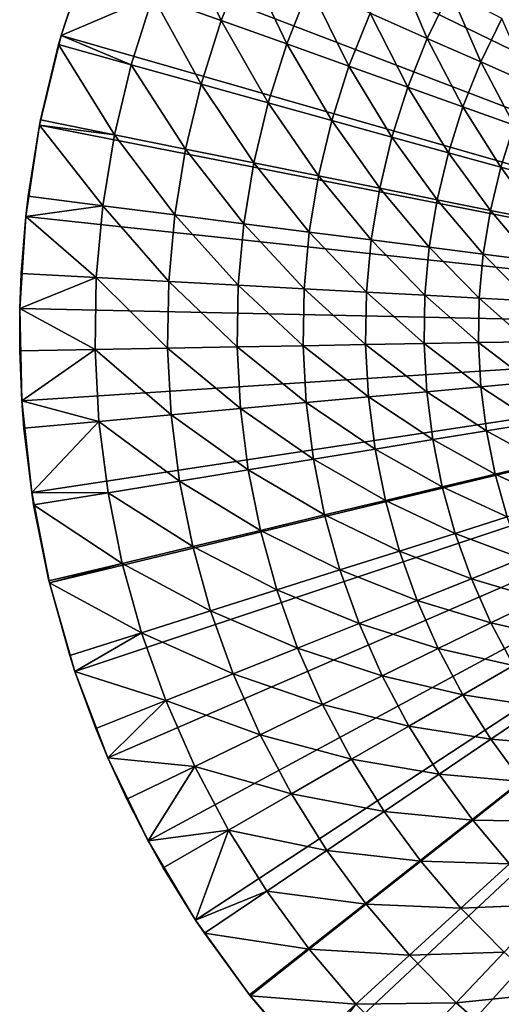
# Model space of a CAD drawing. Extents: x -136 to 136, y -174 to 36.
# Drawn here: x -30 to -17, y -19 to 9 of the extents above; entities that cross this region are included whole.
import ezdxf

# ---------------------------------------------------------------- set-up
doc = ezdxf.new("R2010")
doc.units = 0
doc.layers.add('L6', color=7, linetype='CONTINUOUS')

msp = doc.modelspace()

# ---------------------------------------------------------------- linework, layer by layer
at = {"layer": 'L6', "color": 7}
for points in [[(0, 0), (-17.00105, 24.71769), (-14.81327, 26.08768)], [(0, 0), (-19.06297, 23.1647), (-17.00105, 24.71769)], [(-20.98375, 21.4402), (-19.06297, 23.1647), (0, 0)], [(0, 0), (-22.74917, 19.55697), (-20.98375, 21.4402)], [(0, 0), (-24.34617, 17.52895), (-22.74917, 19.55697)], [(-25.76292, 15.37114), (-24.34617, 17.52895), (0, 0)], [(0, 0), (-26.98893, 13.09954), (-25.76292, 15.37114)], [(0, 0), (-28.01512, 10.73095), (-26.98893, 13.09954)], [(-25.52276, 11.25321, 5.127701), (-26.26823, 9.382208, 5.127701), (-24.35752, 8.69976, 6.389687)], [(-25.52276, 11.25321, 5.127701), (-24.35752, 8.69976, 6.389687), (-23.66627, 10.43466, 6.389687)], [(-28.83389, 8.282909), (-28.01512, 10.73095), (0, 0)], [(-28.25202, 10.09076, 4), (-28.01512, 10.73095), (-28.83389, 8.282909)], [(-23.66627, 10.43466, 6.389687), (-24.35752, 8.69976, 6.389687), (-22.52793, 8.046287, 7.780644)], [(-23.66627, 10.43466, 6.389687), (-22.52793, 8.046287, 7.780644), (-21.8886, 9.650878, 7.780644)], [(-19.50203, 10.33932, 9.294708), (-20.19725, 8.905146, 9.294708), (-18.59934, 8.200615, 10.9255)], [(-19.50203, 10.33932, 9.294708), (-18.59934, 8.200615, 10.9255), (-17.95912, 9.521324, 10.9255)], [(-28.25202, 10.09076, 4), (-28.83389, 8.282909), (-28.83389, 8.282909, 4)], [(-26.26823, 9.382208, 5.127701), (-28.25202, 10.09076, 4), (-28.83389, 8.282909, 4)], [(-21.8886, 9.650878, 7.780644), (-22.52793, 8.046287, 7.780644), (-20.78718, 7.424545, 9.294708)], [(-21.8886, 9.650878, 7.780644), (-20.78718, 7.424545, 9.294708), (-20.19725, 8.905146, 9.294708)], [(-28.83389, 8.282909, 4), (-26.87676, 7.462294, 5.127701), (-26.26823, 9.382208, 5.127701)], [(-26.26823, 9.382208, 5.127701), (-26.87676, 7.462294, 5.127701), (-24.92178, 6.919498, 6.389687)], [(-26.26823, 9.382208, 5.127701), (-24.92178, 6.919498, 6.389687), (-24.35752, 8.69976, 6.389687)], [(-17.95912, 9.521324, 10.9255), (-18.59934, 8.200615, 10.9255), (-17.10161, 7.540249, 12.66616)], [(-17.95912, 9.521324, 10.9255), (-17.10161, 7.540249, 12.66616), (-16.51294, 8.754607, 12.66616)], [(-20.19725, 8.905146, 9.294708), (-20.78718, 7.424545, 9.294708), (-19.1426, 6.837151, 10.9255)], [(-20.19725, 8.905146, 9.294708), (-19.1426, 6.837151, 10.9255), (-18.59934, 8.200615, 10.9255)], [(-24.35752, 8.69976, 6.389687), (-24.92178, 6.919498, 6.389687), (-23.04981, 6.399748, 7.780644)], [(-24.35752, 8.69976, 6.389687), (-23.04981, 6.399748, 7.780644), (-22.52793, 8.046287, 7.780644)], [(-16.51294, 8.754607, 12.66616), (-17.10161, 7.540249, 12.66616), (-15.71036, 6.926833, 14.50933)], [(0, 0), (-29.43919, 5.773548), (-28.83389, 8.282909)], [(-28.9065, 8.02585, 4), (-28.83389, 8.282909), (-29.43919, 5.773548)], [(-28.83389, 8.282909, 4), (-28.83389, 8.282909), (-28.9065, 8.02585, 4)], [(-28.83389, 8.282909, 4), (-28.9065, 8.02585, 4), (-26.87676, 7.462294, 5.127701)], [(-28.9065, 8.02585, 4), (-29.43919, 5.773548), (-29.41027, 5.9191, 4)], [(-28.9065, 8.02585, 4), (-29.41027, 5.9191, 4), (-27.34515, 5.503475, 5.127701)], [(-28.9065, 8.02585, 4), (-27.34515, 5.503475, 5.127701), (-26.87676, 7.462294, 5.127701)], [(-22.52793, 8.046287, 7.780644), (-23.04981, 6.399748, 7.780644), (-21.26873, 5.905234, 9.294708)], [(-22.52793, 8.046287, 7.780644), (-21.26873, 5.905234, 9.294708), (-20.78718, 7.424545, 9.294708)], [(-18.59934, 8.200615, 10.9255), (-19.1426, 6.837151, 10.9255), (-17.60112, 6.28658, 12.66616)], [(-18.59934, 8.200615, 10.9255), (-17.60112, 6.28658, 12.66616), (-17.10161, 7.540249, 12.66616)], [(-26.87676, 7.462294, 5.127701), (-27.34515, 5.503475, 5.127701), (-25.35611, 5.103161, 6.389687)], [(-26.87676, 7.462294, 5.127701), (-25.35611, 5.103161, 6.389687), (-24.92178, 6.919498, 6.389687)], [(-17.10161, 7.540249, 12.66616), (-17.60112, 6.28658, 12.66616), (-16.16923, 5.775153, 14.50933)], [(-17.10161, 7.540249, 12.66616), (-16.16923, 5.775153, 14.50933), (-15.71036, 6.926833, 14.50933)], [(-20.78718, 7.424545, 9.294708), (-21.26873, 5.905234, 9.294708), (-19.58605, 5.43804, 10.9255)], [(-20.78718, 7.424545, 9.294708), (-19.58605, 5.43804, 10.9255), (-19.1426, 6.837151, 10.9255)], [(-24.92178, 6.919498, 6.389687), (-25.35611, 5.103161, 6.389687), (-23.45151, 4.719843, 7.780644)], [(-24.92178, 6.919498, 6.389687), (-23.45151, 4.719843, 7.780644), (-23.04981, 6.399748, 7.780644)], [(-19.1426, 6.837151, 10.9255), (-19.58605, 5.43804, 10.9255), (-18.00886, 5.000135, 12.66616)], [(-19.1426, 6.837151, 10.9255), (-18.00886, 5.000135, 12.66616), (-17.60112, 6.28658, 12.66616)], [(-23.04981, 6.399748, 7.780644), (-23.45151, 4.719843, 7.780644), (-21.6394, 4.355137, 9.294708)], [(-23.04981, 6.399748, 7.780644), (-21.6394, 4.355137, 9.294708), (-21.26873, 5.905234, 9.294708)], [(-17.60112, 6.28658, 12.66616), (-18.00886, 5.000135, 12.66616), (-16.5438, 4.593363, 14.50933)], [(-17.60112, 6.28658, 12.66616), (-16.5438, 4.593363, 14.50933), (-16.16923, 5.775153, 14.50933)], [(-29.43919, 5.773548), (-29.43919, 5.773548, 4), (-29.41027, 5.9191, 4)], [(-27.34515, 5.503475, 5.127701), (-29.41027, 5.9191, 4), (-29.43919, 5.773548, 4)], [(-21.26873, 5.905234, 9.294708), (-21.6394, 4.355137, 9.294708), (-19.92739, 4.010579, 10.9255)], [(-21.26873, 5.905234, 9.294708), (-19.92739, 4.010579, 10.9255), (-19.58605, 5.43804, 10.9255)], [(0, 0), (-29.82654, 3.22144), (-29.43919, 5.773548)], [(-29.82654, 3.22144), (-29.76072, 3.781491, 4), (-29.43919, 5.773548)], [(-29.43919, 5.773548), (-29.76072, 3.781491, 4), (-29.43919, 5.773548, 4)], [(-29.43919, 5.773548, 4), (-29.76072, 3.781491, 4), (-27.67099, 3.515964, 5.127701)], [(-29.43919, 5.773548, 4), (-27.67099, 3.515964, 5.127701), (-27.34515, 5.503475, 5.127701)], [(-16.16923, 5.775153, 14.50933), (-16.5438, 4.593363, 14.50933), (-15.19704, 4.219438, 16.44727)], [(-27.34515, 5.503475, 5.127701), (-27.67099, 3.515964, 5.127701), (-25.65824, 3.260218, 6.389687)], [(-27.34515, 5.503475, 5.127701), (-25.65824, 3.260218, 6.389687), (-25.35611, 5.103161, 6.389687)], [(-19.58605, 5.43804, 10.9255), (-19.92739, 4.010579, 10.9255), (-18.32271, 3.687622, 12.66616)], [(-19.58605, 5.43804, 10.9255), (-18.32271, 3.687622, 12.66616), (-18.00886, 5.000135, 12.66616)], [(-25.35611, 5.103161, 6.389687), (-25.65824, 3.260218, 6.389687), (-23.73095, 3.015331, 7.780644)], [(-25.35611, 5.103161, 6.389687), (-23.73095, 3.015331, 7.780644), (-23.45151, 4.719843, 7.780644)], [(-18.00886, 5.000135, 12.66616), (-18.32271, 3.687622, 12.66616), (-16.83212, 3.387626, 14.50933)], [(-18.00886, 5.000135, 12.66616), (-16.83212, 3.387626, 14.50933), (-16.5438, 4.593363, 14.50933)], [(-23.45151, 4.719843, 7.780644), (-23.73095, 3.015331, 7.780644), (-21.89725, 2.782333, 9.294708)], [(-23.45151, 4.719843, 7.780644), (-21.89725, 2.782333, 9.294708), (-21.6394, 4.355137, 9.294708)], [(-16.5438, 4.593363, 14.50933), (-16.83212, 3.387626, 14.50933), (-15.46189, 3.111855, 16.44727)], [(-16.5438, 4.593363, 14.50933), (-15.46189, 3.111855, 16.44727), (-15.19704, 4.219438, 16.44727)], [(-21.6394, 4.355137, 9.294708), (-21.89725, 2.782333, 9.294708), (-20.16484, 2.562209, 10.9255)], [(-21.6394, 4.355137, 9.294708), (-20.16484, 2.562209, 10.9255), (-19.92739, 4.010579, 10.9255)], [(-19.92739, 4.010579, 10.9255), (-20.16484, 2.562209, 10.9255), (-18.54104, 2.355884, 12.66616)], [(-19.92739, 4.010579, 10.9255), (-18.54104, 2.355884, 12.66616), (-18.32271, 3.687622, 12.66616)], [(-29.82654, 3.22144), (-29.82654, 3.22144, 4), (-29.76072, 3.781491, 4)], [(-27.67099, 3.515964, 5.127701), (-29.76072, 3.781491, 4), (-29.82654, 3.22144, 4)], [(-18.32271, 3.687622, 12.66616), (-18.54104, 2.355884, 12.66616), (-17.03269, 2.164227, 14.50933)], [(-18.32271, 3.687622, 12.66616), (-17.03269, 2.164227, 14.50933), (-16.83212, 3.387626, 14.50933)], [(-29.82654, 3.22144, 4), (-27.85256, 1.510122, 5.127701), (-27.67099, 3.515964, 5.127701)], [(-27.67099, 3.515964, 5.127701), (-27.85256, 1.510122, 5.127701), (-25.82661, 1.400278, 6.389687)], [(-27.67099, 3.515964, 5.127701), (-25.82661, 1.400278, 6.389687), (-25.65824, 3.260218, 6.389687)], [(-16.83212, 3.387626, 14.50933), (-17.03269, 2.164227, 14.50933), (-15.64613, 1.988047, 16.44727)], [(-16.83212, 3.387626, 14.50933), (-15.64613, 1.988047, 16.44727), (-15.46189, 3.111855, 16.44727)], [(-29.99306, 0.645483), (-29.82654, 3.22144), (0, 0)], [(-29.99306, 0.645483), (-29.956, 1.624167, 4), (-29.82654, 3.22144)], [(-29.82654, 3.22144), (-29.956, 1.624167, 4), (-29.82654, 3.22144, 4)], [(-29.82654, 3.22144, 4), (-29.956, 1.624167, 4), (-27.85256, 1.510122, 5.127701)], [(-25.65824, 3.260218, 6.389687), (-25.82661, 1.400278, 6.389687), (-23.88667, 1.295098, 7.780644)], [(-25.65824, 3.260218, 6.389687), (-23.88667, 1.295098, 7.780644), (-23.73095, 3.015331, 7.780644)], [(-23.73095, 3.015331, 7.780644), (-23.88667, 1.295098, 7.780644), (-22.04093, 1.195025, 9.294708)], [(-23.73095, 3.015331, 7.780644), (-22.04093, 1.195025, 9.294708), (-21.89725, 2.782333, 9.294708)], [(-21.89725, 2.782333, 9.294708), (-22.04093, 1.195025, 9.294708), (-20.29716, 1.10048, 10.9255)], [(-21.89725, 2.782333, 9.294708), (-20.29716, 1.10048, 10.9255), (-20.16484, 2.562209, 10.9255)], [(-20.16484, 2.562209, 10.9255), (-20.29716, 1.10048, 10.9255), (-18.6627, 1.011862, 12.66616)], [(-20.16484, 2.562209, 10.9255), (-18.6627, 1.011862, 12.66616), (-18.54104, 2.355884, 12.66616)], [(-18.54104, 2.355884, 12.66616), (-18.6627, 1.011862, 12.66616), (-17.14445, 0.929545, 14.50933)], [(-18.54104, 2.355884, 12.66616), (-17.14445, 0.929545, 14.50933), (-17.03269, 2.164227, 14.50933)], [(-17.03269, 2.164227, 14.50933), (-17.14445, 0.929545, 14.50933), (-15.7488, 0.853875, 16.44727)], [(-17.03269, 2.164227, 14.50933), (-15.7488, 0.853875, 16.44727), (-15.64613, 1.988047, 16.44727)], [(-29.99306, 0.645483), (-29.99306, 0.645483, 4), (-29.956, 1.624167, 4)], [(-27.85256, 1.510122, 5.127701), (-29.956, 1.624167, 4), (-29.99306, 0.645483, 4)], [(-29.99306, 0.645483, 4), (-27.88893, -0.503593, 5.127701), (-27.85256, 1.510122, 5.127701)], [(-27.85256, 1.510122, 5.127701), (-27.88893, -0.503593, 5.127701), (-25.86032, -0.466962, 6.389687)], [(-27.85256, 1.510122, 5.127701), (-25.86032, -0.466962, 6.389687), (-25.82661, 1.400278, 6.389687)], [(-25.82661, 1.400278, 6.389687), (-25.86032, -0.466962, 6.389687), (-23.91786, -0.431887, 7.780644)], [(-25.82661, 1.400278, 6.389687), (-23.91786, -0.431887, 7.780644), (-23.88667, 1.295098, 7.780644)], [(-23.88667, 1.295098, 7.780644), (-23.91786, -0.431887, 7.780644), (-22.06971, -0.398515, 9.294708)], [(-23.88667, 1.295098, 7.780644), (-22.06971, -0.398515, 9.294708), (-22.04093, 1.195025, 9.294708)], [(-22.04093, 1.195025, 9.294708), (-22.06971, -0.398515, 9.294708), (-20.32366, -0.366986, 10.9255)], [(-22.04093, 1.195025, 9.294708), (-20.32366, -0.366986, 10.9255), (-20.29716, 1.10048, 10.9255)], [(-20.29716, 1.10048, 10.9255), (-20.32366, -0.366986, 10.9255), (-18.68707, -0.337434, 12.66616)], [(-20.29716, 1.10048, 10.9255), (-18.68707, -0.337434, 12.66616), (-18.6627, 1.011862, 12.66616)], [(-18.6627, 1.011862, 12.66616), (-18.68707, -0.337434, 12.66616), (-17.16683, -0.309983, 14.50933)], [(-18.6627, 1.011862, 12.66616), (-17.16683, -0.309983, 14.50933), (-17.14445, 0.929545, 14.50933)], [(-17.14445, 0.929545, 14.50933), (-17.16683, -0.309983, 14.50933), (-15.76936, -0.284749, 16.44727)], [(-17.14445, 0.929545, 14.50933), (-15.76936, -0.284749, 16.44727), (-15.7488, 0.853875, 16.44727)], [(-29.93752, -1.935254), (-29.99511, -0.541625, 4), (-29.99306, 0.645483)], [(-29.99306, 0.645483), (-29.99511, -0.541625, 4), (-29.99306, 0.645483, 4)], [(-29.99306, 0.645483, 4), (-29.99511, -0.541625, 4), (-27.88893, -0.503593, 5.127701)], [(0, 0), (-29.93752, -1.935254), (-29.99306, 0.645483)], [(0, 0), (-29.66033, -4.501662), (-29.93752, -1.935254)], [(-29.16354, -7.034742), (-29.66033, -4.501662), (0, 0)], [(0, 0), (-28.45085, -9.515739), (-29.16354, -7.034742)], [(0, 0), (-27.52751, -11.92628), (-28.45085, -9.515739)], [(-26.40037, -14.24853), (-27.52751, -11.92628), (0, 0)], [(0, 0), (-25.07776, -16.46529), (-26.40037, -14.24853)], [(0, 0), (-23.5695, -18.56014), (-25.07776, -16.46529)], [(-21.88673, -20.51758), (-23.5695, -18.56014), (0, 0)], [(0, 0), (-20.04192, -22.32312), (-21.88673, -20.51758)], [(0, 0), (-18.04872, -23.96338), (-20.04192, -22.32312)], [(-15.9219, -25.42623), (-18.04872, -23.96338), (0, 0)], [(-27.88893, -0.503593, 5.127701), (-29.99511, -0.541625, 4), (-29.93752, -1.935254, 4)], [(-29.93752, -1.935254), (-29.93752, -1.935254, 4), (-29.99511, -0.541625, 4)], [(-29.93752, -1.935254, 4), (-27.77989, -2.514682, 5.127701), (-27.88893, -0.503593, 5.127701)], [(-27.88893, -0.503593, 5.127701), (-25.75922, -2.331768, 6.389687), (-25.86032, -0.466962, 6.389687)], [(-27.88893, -0.503593, 5.127701), (-27.77989, -2.514682, 5.127701), (-25.75922, -2.331768, 6.389687)], [(-25.86032, -0.466962, 6.389687), (-23.82435, -2.15662, 7.780644), (-23.91786, -0.431887, 7.780644)], [(-25.86032, -0.466962, 6.389687), (-25.75922, -2.331768, 6.389687), (-23.82435, -2.15662, 7.780644)], [(-23.91786, -0.431887, 7.780644), (-21.98342, -1.989976, 9.294708), (-22.06971, -0.398515, 9.294708)], [(-23.91786, -0.431887, 7.780644), (-23.82435, -2.15662, 7.780644), (-21.98342, -1.989976, 9.294708)], [(-22.06971, -0.398515, 9.294708), (-20.2442, -1.832539, 10.9255), (-20.32366, -0.366986, 10.9255)], [(-22.06971, -0.398515, 9.294708), (-21.98342, -1.989976, 9.294708), (-20.2442, -1.832539, 10.9255)], [(-20.32366, -0.366986, 10.9255), (-18.61401, -1.684971, 12.66616), (-18.68707, -0.337434, 12.66616)], [(-20.32366, -0.366986, 10.9255), (-20.2442, -1.832539, 10.9255), (-18.61401, -1.684971, 12.66616)], [(-18.68707, -0.337434, 12.66616), (-17.09972, -1.547895, 14.50933), (-17.16683, -0.309983, 14.50933)], [(-18.68707, -0.337434, 12.66616), (-18.61401, -1.684971, 12.66616), (-17.09972, -1.547895, 14.50933)], [(-17.16683, -0.309983, 14.50933), (-15.70771, -1.421888, 16.44727), (-15.76936, -0.284749, 16.44727)], [(-17.16683, -0.309983, 14.50933), (-17.09972, -1.547895, 14.50933), (-15.70771, -1.421888, 16.44727)], [(-18.61401, -1.684971, 12.66616), (-16.94345, -2.777737, 14.50933), (-17.09972, -1.547895, 14.50933)], [(-17.09972, -1.547895, 14.50933), (-15.56416, -2.551614, 16.44727), (-15.70771, -1.421888, 16.44727)], [(-17.09972, -1.547895, 14.50933), (-16.94345, -2.777737, 14.50933), (-15.56416, -2.551614, 16.44727)], [(-21.98342, -1.989976, 9.294708), (-20.05919, -3.288538, 10.9255), (-20.2442, -1.832539, 10.9255)], [(-20.2442, -1.832539, 10.9255), (-18.4439, -3.023724, 12.66616), (-18.61401, -1.684971, 12.66616)], [(-20.2442, -1.832539, 10.9255), (-20.05919, -3.288538, 10.9255), (-18.4439, -3.023724, 12.66616)], [(-18.61401, -1.684971, 12.66616), (-18.4439, -3.023724, 12.66616), (-16.94345, -2.777737, 14.50933)], [(-29.66033, -4.501662), (-29.87784, -2.704592, 4), (-29.93752, -1.935254)], [(-29.93752, -1.935254), (-29.87784, -2.704592, 4), (-29.93752, -1.935254, 4)], [(-29.93752, -1.935254, 4), (-29.87784, -2.704592, 4), (-27.77989, -2.514682, 5.127701)], [(-25.75922, -2.331768, 6.389687), (-23.60662, -3.87011, 7.780644), (-23.82435, -2.15662, 7.780644)], [(-23.82435, -2.15662, 7.780644), (-21.78252, -3.571063, 9.294708), (-21.98342, -1.989976, 9.294708)], [(-23.82435, -2.15662, 7.780644), (-23.60662, -3.87011, 7.780644), (-21.78252, -3.571063, 9.294708)], [(-21.98342, -1.989976, 9.294708), (-21.78252, -3.571063, 9.294708), (-20.05919, -3.288538, 10.9255)], [(-27.77989, -2.514682, 5.127701), (-25.52382, -4.184417, 6.389687), (-25.75922, -2.331768, 6.389687)], [(-25.75922, -2.331768, 6.389687), (-25.52382, -4.184417, 6.389687), (-23.60662, -3.87011, 7.780644)], [(-27.77989, -2.514682, 5.127701), (-29.87784, -2.704592, 4), (-29.66033, -4.501662, 4)], [(-29.66033, -4.501662), (-29.66033, -4.501662, 4), (-29.87784, -2.704592, 4)], [(-29.66033, -4.501662, 4), (-27.52602, -4.512662, 5.127701), (-27.77989, -2.514682, 5.127701)], [(-27.77989, -2.514682, 5.127701), (-27.52602, -4.512662, 5.127701), (-25.52382, -4.184417, 6.389687)], [(-16.94345, -2.777737, 14.50933), (-15.33947, -3.668038, 16.44727), (-15.56416, -2.551614, 16.44727)], [(-20.05919, -3.288538, 10.9255), (-18.17764, -4.346712, 12.66616), (-18.4439, -3.023724, 12.66616)], [(-18.4439, -3.023724, 12.66616), (-16.69884, -3.993098, 14.50933), (-16.94345, -2.777737, 14.50933)], [(-18.4439, -3.023724, 12.66616), (-18.17764, -4.346712, 12.66616), (-16.69884, -3.993098, 14.50933)], [(-16.94345, -2.777737, 14.50933), (-16.69884, -3.993098, 14.50933), (-15.33947, -3.668038, 16.44727)], [(-21.78252, -3.571063, 9.294708), (-19.76961, -4.727392, 10.9255), (-20.05919, -3.288538, 10.9255)], [(-20.05919, -3.288538, 10.9255), (-19.76961, -4.727392, 10.9255), (-18.17764, -4.346712, 12.66616)], [(-23.60662, -3.87011, 7.780644), (-21.46806, -5.133532, 9.294708), (-21.78252, -3.571063, 9.294708)], [(-21.78252, -3.571063, 9.294708), (-21.46806, -5.133532, 9.294708), (-19.76961, -4.727392, 10.9255)], [(-16.69884, -3.993098, 14.50933), (-15.0348, -4.765338, 16.44727), (-15.33947, -3.668038, 16.44727)], [(-25.52382, -4.184417, 6.389687), (-23.26583, -5.563422, 7.780644), (-23.60662, -3.87011, 7.780644)], [(-23.60662, -3.87011, 7.780644), (-23.26583, -5.563422, 7.780644), (-21.46806, -5.133532, 9.294708)], [(-18.17764, -4.346712, 12.66616), (-16.36718, -5.18764, 14.50933), (-16.69884, -3.993098, 14.50933)], [(-16.69884, -3.993098, 14.50933), (-16.36718, -5.18764, 14.50933), (-15.0348, -4.765338, 16.44727)], [(-27.52602, -4.512662, 5.127701), (-25.15534, -6.01525, 6.389687), (-25.52382, -4.184417, 6.389687)], [(-25.52382, -4.184417, 6.389687), (-25.15534, -6.01525, 6.389687), (-23.26583, -5.563422, 7.780644)], [(-19.76961, -4.727392, 10.9255), (-17.8166, -5.647039, 12.66616), (-18.17764, -4.346712, 12.66616)], [(-18.17764, -4.346712, 12.66616), (-17.8166, -5.647039, 12.66616), (-16.36718, -5.18764, 14.50933)], [(-29.16354, -7.034742), (-29.6048, -4.85346, 4), (-29.66033, -4.501662)], [(-29.66033, -4.501662), (-29.6048, -4.85346, 4), (-29.66033, -4.501662, 4)], [(-29.66033, -4.501662, 4), (-29.6048, -4.85346, 4), (-27.52602, -4.512662, 5.127701)], [(-29.6048, -4.85346, 4), (-27.12864, -6.487114, 5.127701), (-27.52602, -4.512662, 5.127701)], [(-27.52602, -4.512662, 5.127701), (-27.12864, -6.487114, 5.127701), (-25.15534, -6.01525, 6.389687)], [(-29.16354, -7.034742), (-29.17741, -6.977024, 4), (-29.6048, -4.85346, 4)], [(-29.6048, -4.85346, 4), (-29.17741, -6.977024, 4), (-27.12864, -6.487114, 5.127701)], [(-21.46806, -5.133532, 9.294708), (-19.37696, -6.141599, 10.9255), (-19.76961, -4.727392, 10.9255)], [(-19.76961, -4.727392, 10.9255), (-19.37696, -6.141599, 10.9255), (-17.8166, -5.647039, 12.66616)], [(-23.26583, -5.563422, 7.780644), (-21.04167, -6.669237, 9.294708), (-21.46806, -5.133532, 9.294708)], [(-21.46806, -5.133532, 9.294708), (-21.04167, -6.669237, 9.294708), (-19.37696, -6.141599, 10.9255)], [(-17.8166, -5.647039, 12.66616), (-15.95019, -6.355136, 14.50933), (-16.36718, -5.18764, 14.50933)], [(-25.15534, -6.01525, 6.389687), (-22.80373, -7.22773, 7.780644), (-23.26583, -5.563422, 7.780644)], [(-23.26583, -5.563422, 7.780644), (-22.80373, -7.22773, 7.780644), (-21.04167, -6.669237, 9.294708)], [(-19.37696, -6.141599, 10.9255), (-17.36268, -6.917925, 12.66616), (-17.8166, -5.647039, 12.66616)], [(-17.8166, -5.647039, 12.66616), (-17.36268, -6.917925, 12.66616), (-15.95019, -6.355136, 14.50933)], [(-27.12864, -6.487114, 5.127701), (-24.65572, -7.814723, 6.389687), (-25.15534, -6.01525, 6.389687)], [(-25.15534, -6.01525, 6.389687), (-24.65572, -7.814723, 6.389687), (-22.80373, -7.22773, 7.780644)], [(-21.04167, -6.669237, 9.294708), (-18.88328, -7.523787, 10.9255), (-19.37696, -6.141599, 10.9255)], [(-19.37696, -6.141599, 10.9255), (-18.88328, -7.523787, 10.9255), (-17.36268, -6.917925, 12.66616)], [(-27.12864, -6.487114, 5.127701), (-29.17741, -6.977024, 4), (-29.16354, -7.034742, 4)], [(-29.16354, -7.034742, 4), (-26.58983, -8.427745, 5.127701), (-27.12864, -6.487114, 5.127701)], [(-27.12864, -6.487114, 5.127701), (-26.58983, -8.427745, 5.127701), (-24.65572, -7.814723, 6.389687)], [(-17.36268, -6.917925, 12.66616), (-15.45004, -7.4895, 14.50933), (-15.95019, -6.355136, 14.50933)], [(-22.80373, -7.22773, 7.780644), (-20.50558, -8.170172, 9.294708), (-21.04167, -6.669237, 9.294708)], [(-21.04167, -6.669237, 9.294708), (-20.50558, -8.170172, 9.294708), (-18.88328, -7.523787, 10.9255)], [(-29.16354, -7.034742, 4), (-29.17741, -6.977024, 4), (-29.16354, -7.034742)], [(-29.16354, -7.034742, 4), (-29.16354, -7.034742), (-28.5979, -9.064212, 4)], [(-28.5979, -9.064212, 4), (-29.16354, -7.034742), (-28.45085, -9.515739)], [(-29.16354, -7.034742, 4), (-28.5979, -9.064212, 4), (-26.58983, -8.427745, 5.127701)], [(-18.88328, -7.523787, 10.9255), (-16.81824, -8.152743, 12.66616), (-17.36268, -6.917925, 12.66616)], [(-17.36268, -6.917925, 12.66616), (-16.81824, -8.152743, 12.66616), (-15.45004, -7.4895, 14.50933)], [(-24.65572, -7.814723, 6.389687), (-22.22276, -8.854355, 7.780644), (-22.80373, -7.22773, 7.780644)], [(-22.80373, -7.22773, 7.780644), (-22.22276, -8.854355, 7.780644), (-20.50558, -8.170172, 9.294708)], [(-20.50558, -8.170172, 9.294708), (-18.29116, -8.86675, 10.9255), (-18.88328, -7.523787, 10.9255)], [(-18.88328, -7.523787, 10.9255), (-18.29116, -8.86675, 10.9255), (-16.81824, -8.152743, 12.66616)], [(-16.81824, -8.152743, 12.66616), (-14.86934, -8.584816, 14.50933), (-15.45004, -7.4895, 14.50933)], [(-26.58983, -8.427745, 5.127701), (-24.02756, -9.573453, 6.389687), (-24.65572, -7.814723, 6.389687)], [(-24.65572, -7.814723, 6.389687), (-24.02756, -9.573453, 6.389687), (-22.22276, -8.854355, 7.780644)], [(-22.22276, -8.854355, 7.780644), (-19.86259, -9.628511, 9.294708), (-20.50558, -8.170172, 9.294708)], [(-20.50558, -8.170172, 9.294708), (-19.86259, -9.628511, 9.294708), (-18.29116, -8.86675, 10.9255)], [(-18.29116, -8.86675, 10.9255), (-16.18611, -9.345057, 12.66616), (-16.81824, -8.152743, 12.66616)], [(-16.81824, -8.152743, 12.66616), (-16.18611, -9.345057, 12.66616), (-14.86934, -8.584816, 14.50933)], [(-26.58983, -8.427745, 5.127701), (-28.5979, -9.064212, 4), (-28.45085, -9.515739, 4)], [(-28.45085, -9.515739, 4), (-25.91239, -10.32444, 5.127701), (-26.58983, -8.427745, 5.127701)], [(-26.58983, -8.427745, 5.127701), (-25.91239, -10.32444, 5.127701), (-24.02756, -9.573453, 6.389687)], [(-28.5979, -9.064212, 4), (-28.45085, -9.515739), (-28.45085, -9.515739, 4)], [(-24.02756, -9.573453, 6.389687), (-21.52591, -10.43482, 7.780644), (-22.22276, -8.854355, 7.780644)], [(-22.22276, -8.854355, 7.780644), (-21.52591, -10.43482, 7.780644), (-19.86259, -9.628511, 9.294708)], [(-19.86259, -9.628511, 9.294708), (-17.60367, -10.16349, 10.9255), (-18.29116, -8.86675, 10.9255)], [(-18.29116, -8.86675, 10.9255), (-17.60367, -10.16349, 10.9255), (-16.18611, -9.345057, 12.66616)], [(-17.60367, -10.16349, 10.9255), (-15.4696, -10.48865, 12.66616), (-16.18611, -9.345057, 12.66616)], [(-28.45085, -9.515739, 4), (-28.45085, -9.515739), (-27.8693, -11.10415, 4)], [(-27.8693, -11.10415, 4), (-28.45085, -9.515739), (-27.52751, -11.92628)], [(-28.45085, -9.515739, 4), (-27.8693, -11.10415, 4), (-25.91239, -10.32444, 5.127701)], [(-25.91239, -10.32444, 5.127701), (-23.27412, -11.28227, 6.389687), (-24.02756, -9.573453, 6.389687)], [(-24.02756, -9.573453, 6.389687), (-23.27412, -11.28227, 6.389687), (-21.52591, -10.43482, 7.780644)], [(-21.52591, -10.43482, 7.780644), (-19.11604, -11.03665, 9.294708), (-19.86259, -9.628511, 9.294708)], [(-19.86259, -9.628511, 9.294708), (-19.11604, -11.03665, 9.294708), (-17.60367, -10.16349, 10.9255)], [(-19.11604, -11.03665, 9.294708), (-16.82441, -11.40723, 10.9255), (-17.60367, -10.16349, 10.9255)], [(-17.60367, -10.16349, 10.9255), (-16.82441, -11.40723, 10.9255), (-15.4696, -10.48865, 12.66616)], [(-25.91239, -10.32444, 5.127701), (-27.8693, -11.10415, 4), (-27.52751, -11.92628, 4)], [(-27.52751, -11.92628, 4), (-25.09985, -12.1673, 5.127701), (-25.91239, -10.32444, 5.127701)], [(-25.91239, -10.32444, 5.127701), (-25.09985, -12.1673, 5.127701), (-23.27412, -11.28227, 6.389687)], [(-23.27412, -11.28227, 6.389687), (-20.71685, -11.96088, 7.780644), (-21.52591, -10.43482, 7.780644)], [(-21.52591, -10.43482, 7.780644), (-20.71685, -11.96088, 7.780644), (-19.11604, -11.03665, 9.294708)], [(-16.82441, -11.40723, 10.9255), (-14.67244, -11.57756, 12.66616), (-15.4696, -10.48865, 12.66616)], [(-27.8693, -11.10415, 4), (-27.52751, -11.92628), (-27.52751, -11.92628, 4)], [(-25.09985, -12.1673, 5.127701), (-22.39935, -12.93227, 6.389687), (-23.27412, -11.28227, 6.389687)], [(-23.27412, -11.28227, 6.389687), (-22.39935, -12.93227, 6.389687), (-20.71685, -11.96088, 7.780644)], [(-20.71685, -11.96088, 7.780644), (-18.26983, -12.38725, 9.294708), (-19.11604, -11.03665, 9.294708)], [(-19.11604, -11.03665, 9.294708), (-18.26983, -12.38725, 9.294708), (-16.82441, -11.40723, 10.9255)], [(-18.26983, -12.38725, 9.294708), (-15.95743, -12.59151, 10.9255), (-16.82441, -11.40723, 10.9255)], [(-16.82441, -11.40723, 10.9255), (-15.95743, -12.59151, 10.9255), (-14.67244, -11.57756, 12.66616)], [(-27.52751, -11.92628, 4), (-27.52751, -11.92628), (-26.9954, -13.08618, 4)], [(-26.9954, -13.08618, 4), (-27.52751, -11.92628), (-26.40037, -14.24853)], [(-27.52751, -11.92628, 4), (-26.9954, -13.08618, 4), (-25.09985, -12.1673, 5.127701)], [(-22.39935, -12.93227, 6.389687), (-19.79977, -13.42458, 7.780644), (-20.71685, -11.96088, 7.780644)], [(-20.71685, -11.96088, 7.780644), (-19.79977, -13.42458, 7.780644), (-18.26983, -12.38725, 9.294708)], [(-25.09985, -12.1673, 5.127701), (-26.9954, -13.08618, 4), (-26.40037, -14.24853, 4)], [(-26.40037, -14.24853, 4), (-24.15645, -13.94674, 5.127701), (-25.09985, -12.1673, 5.127701)], [(-25.09985, -12.1673, 5.127701), (-24.15645, -13.94674, 5.127701), (-22.39935, -12.93227, 6.389687)], [(-19.79977, -13.42458, 7.780644), (-17.32837, -13.67327, 9.294708), (-18.26983, -12.38725, 9.294708)], [(-18.26983, -12.38725, 9.294708), (-17.32837, -13.67327, 9.294708), (-15.95743, -12.59151, 10.9255)], [(-17.32837, -13.67327, 9.294708), (-15.00726, -13.71014, 10.9255), (-15.95743, -12.59151, 10.9255)], [(-24.15645, -13.94674, 5.127701), (-21.4078, -14.51485, 6.389687), (-22.39935, -12.93227, 6.389687)], [(-22.39935, -12.93227, 6.389687), (-21.4078, -14.51485, 6.389687), (-19.79977, -13.42458, 7.780644)], [(-26.9954, -13.08618, 4), (-26.40037, -14.24853), (-26.40037, -14.24853, 4)], [(-21.4078, -14.51485, 6.389687), (-18.77947, -14.81829, 7.780644), (-19.79977, -13.42458, 7.780644)], [(-19.79977, -13.42458, 7.780644), (-18.77947, -14.81829, 7.780644), (-17.32837, -13.67327, 9.294708)], [(-18.77947, -14.81829, 7.780644), (-16.29657, -14.888, 9.294708), (-17.32837, -13.67327, 9.294708)], [(-17.32837, -13.67327, 9.294708), (-16.29657, -14.888, 9.294708), (-15.00726, -13.71014, 10.9255)], [(-26.40037, -14.24853, 4), (-25.98076, -15, 4), (-24.15645, -13.94674, 5.127701)], [(-24.15645, -13.94674, 5.127701), (-25.98076, -15, 4), (-25.07776, -16.46529, 4)], [(-25.07776, -16.46529, 4), (-23.08712, -15.65346, 5.127701), (-24.15645, -13.94674, 5.127701)], [(-24.15645, -13.94674, 5.127701), (-23.08712, -15.65346, 5.127701), (-21.4078, -14.51485, 6.389687)], [(-26.40037, -14.24853, 4), (-26.40037, -14.24853), (-25.98076, -15, 4)], [(-25.98076, -15, 4), (-26.40037, -14.24853), (-25.07776, -16.46529)], [(-23.08712, -15.65346, 5.127701), (-20.30463, -16.02175, 6.389687), (-21.4078, -14.51485, 6.389687)], [(-21.4078, -14.51485, 6.389687), (-20.30463, -16.02175, 6.389687), (-18.77947, -14.81829, 7.780644)], [(-20.30463, -16.02175, 6.389687), (-17.66126, -16.13475, 7.780644), (-18.77947, -14.81829, 7.780644)], [(-18.77947, -14.81829, 7.780644), (-17.66126, -16.13475, 7.780644), (-16.29657, -14.888, 9.294708)], [(-25.98076, -15, 4), (-25.07776, -16.46529), (-25.07776, -16.46529, 4)], [(-17.66126, -16.13475, 7.780644), (-15.1798, -16.02512, 9.294708), (-16.29657, -14.888, 9.294708)], [(-25.07776, -16.46529, 4), (-24.83067, -16.83561, 4), (-23.08712, -15.65346, 5.127701)], [(-24.83067, -16.83561, 4), (-21.89742, -17.27857, 5.127701), (-23.08712, -15.65346, 5.127701)], [(-23.08712, -15.65346, 5.127701), (-21.89742, -17.27857, 5.127701), (-20.30463, -16.02175, 6.389687)], [(-21.89742, -17.27857, 5.127701), (-19.09561, -17.44512, 6.389687), (-20.30463, -16.02175, 6.389687)], [(-20.30463, -16.02175, 6.389687), (-19.09561, -17.44512, 6.389687), (-17.66126, -16.13475, 7.780644)], [(-19.09561, -17.44512, 6.389687), (-16.45098, -17.36709, 7.780644), (-17.66126, -16.13475, 7.780644)], [(-17.66126, -16.13475, 7.780644), (-16.45098, -17.36709, 7.780644), (-15.1798, -16.02512, 9.294708)], [(-25.07776, -16.46529, 4), (-25.07776, -16.46529), (-24.83067, -16.83561, 4)], [(-24.83067, -16.83561, 4), (-25.07776, -16.46529), (-23.5695, -18.56014)], [(-24.83067, -16.83561, 4), (-23.5695, -18.56014), (-23.55112, -18.58345, 4)], [(-24.83067, -16.83561, 4), (-23.55112, -18.58345, 4), (-21.89742, -17.27857, 5.127701)], [(-23.55112, -18.58345, 4), (-20.59355, -18.81359, 5.127701), (-21.89742, -17.27857, 5.127701)], [(-21.89742, -17.27857, 5.127701), (-20.59355, -18.81359, 5.127701), (-19.09561, -17.44512, 6.389687)], [(-20.59355, -18.81359, 5.127701), (-17.78703, -18.77754, 6.389687), (-19.09561, -17.44512, 6.389687)], [(-19.09561, -17.44512, 6.389687), (-17.78703, -18.77754, 6.389687), (-16.45098, -17.36709, 7.780644)], [(-17.78703, -18.77754, 6.389687), (-15.15493, -18.50888, 7.780644), (-16.45098, -17.36709, 7.780644)], [(-23.55112, -18.58345, 4), (-23.5695, -18.56014), (-22.14879, -20.2344, 4)], [(-22.14879, -20.2344, 4), (-23.5695, -18.56014), (-21.88673, -20.51758)], [(-23.55112, -18.58345, 4), (-22.14879, -20.2344, 4), (-20.59355, -18.81359, 5.127701)], [(-17.78703, -18.77754, 6.389687), (-16.38572, -20.01206, 6.389687), (-15.15493, -18.50888, 7.780644)], [(-20.59355, -18.81359, 5.127701), (-22.14879, -20.2344, 4), (-21.88673, -20.51758, 4)], [(-21.88673, -20.51758, 4), (-19.18232, -20.25053, 5.127701), (-20.59355, -18.81359, 5.127701)], [(-20.59355, -18.81359, 5.127701), (-19.18232, -20.25053, 5.127701), (-17.78703, -18.77754, 6.389687)], [(-19.18232, -20.25053, 5.127701), (-16.38572, -20.01206, 6.389687), (-17.78703, -18.77754, 6.389687)]]:
    msp.add_3dface(points, dxfattribs=at)

doc.saveas('drawing.dxf')
